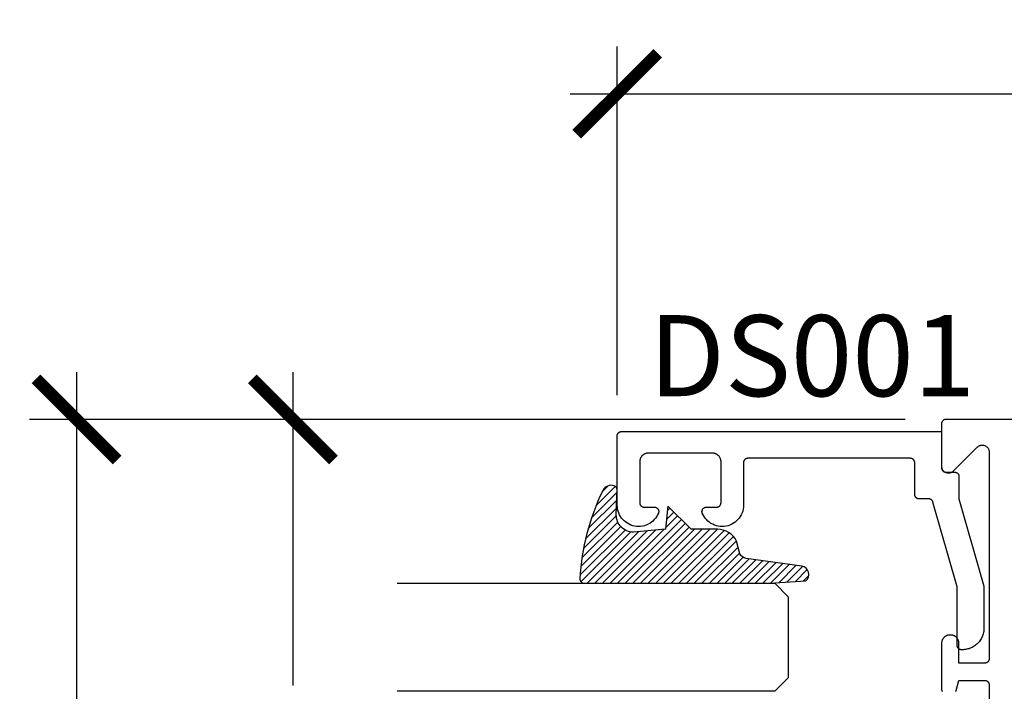
# Model space of a CAD drawing. Units: inches. Extents: x 0 to 70, y -0.1 to 43.6.
# Drawn here: x 46.9 to 49.1, y 17.2 to 18.8 of the extents above; entities that cross this region are included whole.
import ezdxf

# ---------------------------------------------------------------- set-up
doc = ezdxf.new("R2010")
doc.units = ezdxf.units.IN
doc.header["$LTSCALE"] = 0.5
doc.header["$MEASUREMENT"] = 0
for name, color, linetype in [('Arcadia-Dim', 4, 'Continuous'), ('Arcadia-Profile', 5, 'Continuous'), ('Arcadia-Shade', 8, 'Continuous'), ('Arcadia-Text', 3, 'Continuous')]:
    doc.layers.add(name, color=color, linetype=linetype)
doc.styles.get("Standard").update_dxf_attribs({"font": 'ARIALN.TTF'})
doc.dimstyles.new('Arcadia-2', dxfattribs={"dimscale": 2, "dimtxt": 0.0938, "dimasz": 0.0938, "dimexe": 0.0546, "dimexo": 0.0469, "dimgap": 0.0469, "dimtad": 0, "dimtih": 1, "dimdec": 4, "dimrnd": 0.0625, "dimzin": 3, "dimdsep": 46, "dimlunit": 4, "dimtxsty": 'Standard', "dimblk": 'ARCHTICK', "dimcen": 0.0469, "dimdle": 0.0546, "dimclrd": 256, "dimclre": 256, "dimclrt": 256, "dimadec": 0, "dimazin": 0, "dimtfac": 0.75, "dimtix": 1, "dimtmove": 2, "dimatfit": 3, "dimfxl": 1, "dimtolj": 1, "dimtzin": 3, "dimlwd": -3, "dimlwe": -3, "dimarcsym": 0})

# ---------------------------------------------------------------- blocks, each defined once
blk = doc.blocks.new('_ArchTick')
at = {"color": 0, "linetype": 'ByBlock', "lineweight": -3, "const_width": 0.15}
blk.add_lwpolyline([(-0.5, -0.5), (0.5, 0.5)], dxfattribs=at)
blk = doc.blocks.new('*D99')
at = {"layer": 'Arcadia-Dim', "lineweight": -3}
for p, q in [((46.9833757611478, 17.97948468708331), (46.9833757611478, 16.05757042094811)), ((48.89967441303554, 17.87028468708331), (46.8741757611478, 17.87028468708331)), ((46.9833757611478, 13.7604561548129), (46.9833757611478, 15.68237042094811)), ((48.59253677542352, 13.8696561548129), (46.87417576114779, 13.8696561548129))]:
    blk.add_line(p, q, dxfattribs=at)
at = {"layer": 'Defpoints', "color": 0, "lineweight": -3}
for p in [(48.99347441303554, 17.87028468708331), (46.9833757611478, 13.8696561548129), (48.68633677542352, 13.8696561548129)]:
    blk.add_point(p, dxfattribs=at)
at = {"layer": 'Arcadia-Dim', "lineweight": -3, "xscale": 0.1876, "yscale": 0.1876, "zscale": 0.1876}
for p, rotation in [((46.9833757611478, 17.87028468708331), 90), ((46.9833757611478, 13.8696561548129), 270)]:
    blk.add_blockref('_ArchTick', p, dxfattribs=dict(at, rotation=rotation))
at = {"layer": 'Arcadia-Dim', "insert": (46.9833757611478, 15.86997042094811), "char_height": 0.1876, "attachment_point": 5}
blk.add_mtext('\\A1;4"', dxfattribs=at)
blk = doc.blocks.new('*D100')
at = {"layer": 'Arcadia-Dim', "lineweight": -3}
for p, q in [((47.4833757611478, 17.97948468708331), (47.4833757611478, 17.25472230645574)), ((48.89967441303554, 17.87028468708331), (47.37417576114779, 17.87028468708331)), ((47.4833757611478, 16.01108468708331), (47.4833757611478, 16.73584706771086)), ((48.89967441303554, 16.12028468708331), (47.37417576114779, 16.12028468708331))]:
    blk.add_line(p, q, dxfattribs=at)
at = {"layer": 'Defpoints', "color": 0, "lineweight": -3}
for p in [(48.99347441303554, 17.87028468708331), (47.4833757611478, 16.12028468708331), (48.99347441303554, 16.12028468708331)]:
    blk.add_point(p, dxfattribs=at)
at = {"layer": 'Arcadia-Dim', "lineweight": -3, "xscale": 0.1876, "yscale": 0.1876, "zscale": 0.1876}
for p, rotation in [((47.4833757611478, 17.87028468708331), 90), ((47.4833757611478, 16.12028468708331), 270)]:
    blk.add_blockref('_ArchTick', p, dxfattribs=dict(at, rotation=rotation))
at = {"layer": 'Arcadia-Dim', "insert": (47.4833757611478, 16.99528468708331), "char_height": 0.1876, "attachment_point": 5}
blk.add_mtext('\\A1;1{\\H0.750000x;\\S3/4;}"', dxfattribs=at)
blk = doc.blocks.new('*D102')
at = {"layer": 'Arcadia-Dim', "lineweight": -3}
for p, q in [((48.23347438303553, 17.92606638234225), (48.23347438303553, 18.733271015239)), ((51.01446705824487, 16.22446814727654), (51.01446705824487, 18.733271015239)), ((48.12427438303553, 18.62407101523899), (49.39642894028549, 18.62407101523899)), ((51.12366705824488, 18.62407101523899), (49.85151250099491, 18.62407101523899))]:
    blk.add_line(p, q, dxfattribs=at)
at = {"layer": 'Defpoints', "color": 0, "lineweight": -3}
for p in [(51.01446705824487, 18.62407101523899), (48.23347438303553, 17.83226638234225), (51.01446705824487, 16.13066814727654)]:
    blk.add_point(p, dxfattribs=at)
at = {"layer": 'Arcadia-Dim', "lineweight": -3, "xscale": 0.1876, "yscale": 0.1876, "zscale": 0.1876, "rotation": 180}
blk.add_blockref('_ArchTick', (48.23347438303553, 18.62407101523899), dxfattribs=at)
at = {"layer": 'Arcadia-Dim', "lineweight": -3, "xscale": 0.1876, "yscale": 0.1876, "zscale": 0.1876}
blk.add_blockref('_ArchTick', (51.01446705824487, 18.62407101523899), dxfattribs=at)
at = {"layer": 'Arcadia-Dim', "insert": (49.6239707206402, 18.62407101523899), "char_height": 0.1876, "attachment_point": 5}
blk.add_mtext('\\A1;2{\\H0.750000x;\\S3/4;}"', dxfattribs=at)
blk = doc.blocks.new('E-260MOD')
at = {"layer": 'Arcadia-Shade', "lineweight": -3}
h = blk.add_hatch(dxfattribs=at)
h.set_pattern_fill('ANSI31', color=256, scale=0.1, style=0)
h.set_pattern_definition([(45, (0.111432735196054, 0.0210802744449259), (-0.0088388347648318, 0.0088388347648318), [])])
edge = h.paths.add_edge_path()
edge.add_line((-0.1786578097246902, 0.2350642497696223), (-0.125, 0.2404197422160825))
edge.add_line((-0.125, 0.2404197422160825), (-0.1181936880113304, 0.3139171335331267))
edge.add_arc((-0.1581936880113304, 0.3139171335331286), 0.04, 359.9999999999973, 449.9999999999999)
edge.add_line((-0.1581936880113304, 0.3539171335331286), (-0.2162454687676565, 0.3519725935885994))
edge.add_arc((-0.2162454687677204, 0.3619725935886442), 0.0100000000000448, 199.8505422421205, 270.0000000003661, ccw=False)
edge.add_arc((-0.2057289674488805, 0.3657692497091054), 0.0211808495959475, 113.38550761416829, 199.8505422417517, ccw=False)
edge.add_arc((0.0188137903408532, -0.0927442170155847), 0.5317010624323791, 93.16608336545528, 115.98409913818631, ccw=False)
edge.add_arc((-0.009999999999999, 0.4281605382221339), 0.009999999999999, -5.4001247917767614e-12, 93.166083365465, ccw=False)
edge.add_line((0, 0.428160538222133), (0, 0))
edge.add_line((0, 0), (-0.0053552835515234, -0.0845275820354292))
edge.add_arc((-0.0204262058438835, -0.0713796810144441), 0.0199999999999994, 191.4084515945802, 318.8984941272966, ccw=False)
edge.add_line((-0.0400310460016437, -0.0753357197388062), (-0.0574464047220715, 0.0534071486590815))
edge.add_arc((-0.0772453629954753, 0.0505785003444151), 0.0200000000000013, 8.130742450397316, 62.82068149597911)
edge.add_line((-0.0681098259279479, 0.0683701265345048), (-0.0978388426688213, 0.0757519387839843))
edge.add_arc((-0.0749999999999996, 0.1202310042592028), 0.0499999999999997, 180.0000000000006, 242.82068149597302, ccw=False)
edge.add_line((-0.1249999999999993, 0.1202310042592023), (-0.125, 0.180419742216082))
edge.add_line((-0.125, 0.180419742216082), (-0.1786578097246902, 0.2350642497696223))
at = {"layer": 'Arcadia-Profile'}
blk.add_lwpolyline([(-0.1786578097246902, 0.2350642497696223), (-0.125, 0.2404197422160825), (-0.1181936880113304, 0.3139171335331267, 0.4142135623731084), (-0.1581936880113304, 0.3539171335331286), (-0.2162454687676565, 0.3519725935885994, -0.3160158995843511), (-0.2256512846930993, 0.3585769159274423, -0.3962562958274539), (-0.2141359800658433, 0.3852101994920861, -0.0998926618858281), (-0.0105523046130392, 0.4381452745538752, -0.4304926132808653), (0, 0.428160538222133), (0, 0), (-0.0053552835515234, -0.0845275820354292, -0.6217797134979012), (-0.0400310460016437, -0.0753357197388062), (-0.0574464047220715, 0.0534071486590815, 0.2432650129539878), (-0.0681098259279479, 0.0683701265345048), (-0.0978388426688213, 0.0757519387839843, -0.2811846954961982), (-0.1249999999999993, 0.1202310042592023), (-0.125, 0.180419742216082)], format="xyb", close=True, dxfattribs=at)
blk.add_lwpolyline([(-0.1786578097246902, 0.2350642497696223), (-0.125, 0.2404197422160825), (-0.1181936880113304, 0.3139171335331267, 0.4142135623731084), (-0.1581936880113304, 0.3539171335331286), (-0.2162454687676565, 0.3519725935885994, -0.3160158995843511), (-0.2256512846930993, 0.3585769159274423, -0.3962562958274539), (-0.2141359800658433, 0.3852101994920861, -0.0998926618858281), (-0.0105523046130392, 0.4381452745538752, -0.4304926132808653), (0, 0.428160538222133), (0, 0), (-0.0053552835515234, -0.0845275820354292, -0.6217797134979012), (-0.0400310460016437, -0.0753357197388062), (-0.0574464047220715, 0.0534071486590815, 0.2432650129539878), (-0.0681098259279479, 0.0683701265345048), (-0.0978388426688213, 0.0757519387839843, -0.2811846954961982), (-0.1249999999999993, 0.1202310042592023), (-0.125, 0.180419742216082)], format="xyb", close=True, dxfattribs=at)

msp = doc.modelspace()

# ---------------------------------------------------------------- linework, layer by layer
at = {"layer": 'Arcadia-Profile', "lineweight": -3, "elevation": -19.12611812129098}
for points in [[(50.85147441303554, 17.87028468708331), (48.99347441303554, 17.87028468708331), (48.99295105347313, 17.87027098243084), (48.99242912840283, 17.87022990603691), (48.99191006838511, 17.87016157048924), (48.99139529612735, 17.87006616309054), (48.9908862225845, 17.86994394534622), (48.99038424309181, 17.86979525224615), (48.98989073354006, 17.86962049134831), (48.98940704660477, 17.8694201416597), (48.98893450803815, 17.86919475232503), (48.98847441303555, 17.86894494112107), (48.98802802268541, 17.86867139276273), (48.98759656051261, 17.86837485702699), (48.98718120912504, 17.86805614669788), (48.98678310697194, 17.86771613533801), (48.98640334522368, 17.86735575489501), (48.98604296478073, 17.86697599314675), (48.98570295342098, 17.86657789099377), (48.98538424309181, 17.86616253960619), (48.98508770735607, 17.86573107743334), (48.98481415899768, 17.8652846870832), (48.98456434779366, 17.86482459208059), (48.98433895845911, 17.86435205351404), (48.98413860877055, 17.8638683665788), (48.9839638478726, 17.86337485702711), (48.98381515477264, 17.8628728775343), (48.9836929370282, 17.86236380399145), (48.98359752962957, 17.86184903173375), (48.98352919408184, 17.86132997171603), (48.98348811768797, 17.86080804664561), (48.98347441303555, 17.86028468708332), (48.98347441303555, 17.76228468708336), (48.98352373569578, 17.76102934155165), (48.98367139958601, 17.75978173564272), (48.98391649430916, 17.75854956126159), (48.98425750877483, 17.7573404151733), (48.98469234051534, 17.75616175216532), (48.9852183086485, 17.75502083908736), (48.98583217040585, 17.75392471004784), (48.98653014112553, 17.75288012304668), (48.98730791758596, 17.75189351831), (48.98816070453655, 17.75097097858429), (48.98908324426226, 17.75011819163364), (48.99006984899888, 17.74934041517326), (48.9911144360001, 17.74864244445348), (48.99221056503968, 17.74802858269618), (48.9933514781177, 17.74750261456302), (48.99453014112556, 17.74706778282257), (48.99573928721385, 17.74672676835689), (48.99697146159486, 17.74648167363375), (48.99821906750391, 17.74633400974358), (48.99947441303551, 17.74628468708329), (49.00072975856717, 17.74633400974358), (49.00197736447616, 17.74648167363375), (49.00320953885723, 17.74672676835689), (49.00441868494552, 17.74706778282257), (49.00559734795338, 17.74750261456302), (49.00673826103134, 17.74802858269618), (49.00783439007098, 17.74864244445348), (49.0088789770722, 17.74934041517326), (49.00986558180882, 17.75011819163364), (49.01078812153453, 17.75097097858429), (49.06616070453653, 17.80634356158634), (49.06708324426223, 17.80719634853699), (49.06806984899886, 17.80797412499737), (49.06911443600008, 17.80867209571693), (49.07021056503971, 17.80928595747423), (49.07135147811768, 17.80981192560739), (49.07253014112554, 17.81024675734807), (49.07373928721383, 17.81058777181374), (49.0749714615949, 17.81083286653688), (49.07621906750389, 17.81098053042706), (49.07747441303555, 17.81102985308734), (49.0787297585672, 17.81098053042706), (49.07997736447619, 17.81083286653688), (49.0812095388572, 17.81058777181374), (49.08241868494555, 17.81024675734807), (49.08359734795336, 17.80981192560739), (49.08473826103137, 17.80928595747423), (49.08583439007101, 17.80867209571693), (49.08687897707223, 17.80797412499737), (49.0878655818088, 17.80719634853699), (49.0887881215345, 17.80634356158634), (49.08964090848515, 17.80542102186064), (49.09041868494553, 17.80443441712395), (49.0911166556652, 17.80338983012279), (49.09173051742256, 17.80229370108304), (49.09225648555572, 17.80115278800508), (49.09269131729629, 17.79997412499733), (49.0930323317619, 17.79876497890905), (49.09327742648504, 17.79753280452792), (49.09342509037528, 17.79628519861899), (49.09347441303556, 17.79502985308727), (49.09347441303556, 17.31628468708322), (49.09346070838309, 17.31576132752093), (49.09341963198922, 17.31523940245051), (49.0933512964415, 17.31472034243279), (49.09325588904285, 17.31420557017509), (49.09313367129842, 17.31369649663224), (49.09298497819851, 17.31319451713943), (49.09281021730051, 17.31270100758775), (49.09260986761196, 17.3122173206525), (49.09238447827739, 17.31174478208595), (49.09213466707338, 17.31128468708334), (49.09186111871498, 17.31083829673321), (49.0915645829793, 17.31040683456035), (49.09124587265013, 17.30999148317278), (49.09090586129032, 17.30959338101957), (49.09054548084738, 17.3092136192713), (49.09016571909912, 17.30885323882853), (49.08976761694602, 17.30851322746866), (49.08935226555844, 17.30819451713955), (49.08892080338571, 17.30789798140381), (49.08847441303551, 17.30762443304547), (49.08801431803296, 17.30737462184129), (49.08754177946629, 17.30714923250684), (49.08705809253099, 17.30694888281823), (49.0865645829793, 17.3067741219204), (49.08606260348655, 17.30662542882032), (49.08555352994371, 17.306503211076), (49.08503875768595, 17.3064078036773), (49.08451969766822, 17.30633946812963), (49.08399777259798, 17.30629839173571), (49.08347441303551, 17.30628468708323), (49.02347441303551, 17.30628468708323), (49.02347441303551, 17.35228468708328), (49.02344837419589, 17.3532790702518), (49.02337032904752, 17.35427072788525), (49.02324049150685, 17.35525694191892), (49.0230592174495, 17.35623500920883), (49.02282700373503, 17.35720224894021), (49.02254448684512, 17.35815600997648), (49.02221244113896, 17.35909367812451), (49.02183177673073, 17.36001268330165), (49.02140353699509, 17.36091050657842), (49.02092889570742, 17.36178468708317), (49.02040915382652, 17.36263282874847), (49.01984573592866, 17.36345260687676), (49.01924018630321, 17.36424177451317), (49.01859416471963, 17.36499816860396), (49.0179094418781, 17.3657197159257), (49.01718789455635, 17.3664044387674), (49.01643150046545, 17.36705046035104), (49.0156423328291, 17.36765600997637), (49.01482255470082, 17.36821942787424), (49.01397441303551, 17.36873916975514), (49.01310023253059, 17.36921381104275), (49.01220240925399, 17.36964205077856), (49.01128340407691, 17.37002271518668), (49.01034573592865, 17.37035476089295), (49.00939197489249, 17.37063727778286), (49.00842473516106, 17.37086949149716), (49.00744666787132, 17.37105076555463), (49.00646045383765, 17.37118060309535), (49.00546879620414, 17.37125864824361), (49.00447441303551, 17.37128468708329), (49.00247441303555, 17.37128468708329), (49.00148002986693, 17.37125864824361), (49.00048837223348, 17.37118060309535), (48.99950215819974, 17.37105076555463), (48.99852409091001, 17.37086949149716), (48.99755685117857, 17.37063727778286), (48.99660309014241, 17.37035476089295), (48.99566542199416, 17.37002271518668), (48.99474641681708, 17.36964205077856), (48.99384859354047, 17.36921381104275), (48.99297441303556, 17.36873916975514), (48.99212627137025, 17.36821942787424), (48.99130649324196, 17.36765600997637), (48.99051732560561, 17.36705046035104), (48.98976093151471, 17.3664044387674), (48.98903938419302, 17.3657197159257), (48.9883546613515, 17.36499816860396), (48.98770863976785, 17.36424177451317), (48.98710309014241, 17.36345260687676), (48.98653967224454, 17.36263282874847), (48.98601993036364, 17.36178468708317), (48.98554528907597, 17.36091050657842), (48.98511704934033, 17.36001268330165), (48.98473638493211, 17.35909367812451), (48.98440433922594, 17.35815600997648), (48.98412182233603, 17.35720224894021), (48.98388960862156, 17.35623500920883), (48.98370833456421, 17.35525694191892), (48.98357849702354, 17.35427072788525), (48.98350045187517, 17.3532790702518), (48.98347441303555, 17.35228468708328), (48.98347441303555, 17.24728468708326), (48.98349634047947, 17.24644731178341), (48.98356206270962, 17.24561223167097), (48.98367139958601, 17.24478173564262), (48.98382405142378, 17.24395810003011), (48.98401959981488, 17.24314358236165), (48.98425750877483, 17.2423404151732), (48.98453712621161, 17.24155079989055), (48.98485768571323, 17.24077690079411)], [(49.01631988408538, 17.24052279489547), (49.01660103201296, 17.24116175216545), (49.01685404142536, 17.24181236479012), (49.01707843070479, 17.24247339429121), (49.01727377271341, 17.24314358236165), (49.02347441303551, 17.26628468708327), (49.08347441303551, 17.26628468708327), (49.08399777259798, 17.2662709824308), (49.08451969766822, 17.26622990603687), (49.08503875768595, 17.2661615704892), (49.08555352994371, 17.2660661630905), (49.08606260348655, 17.26594394534618), (49.0865645829793, 17.26579525224611), (49.08705809253099, 17.26562049134827), (49.08754177946629, 17.26542014165966), (49.08801431803296, 17.26519475232521), (49.08847441303551, 17.26494494112103), (49.08892080338571, 17.26467139276269), (49.08935226555844, 17.26437485702695), (49.08976761694602, 17.26405614669784), (49.09016571909912, 17.26371613533797), (49.09054548084738, 17.2633557548952), (49.09090586129032, 17.26297599314694), (49.09124587265013, 17.26257789099372), (49.0915645829793, 17.26216253960615), (49.09186111871498, 17.26173107743329), (49.09213466707338, 17.26128468708316), (49.09238447827739, 17.26082459208055), (49.09260986761196, 17.260352053514), (49.09281021730051, 17.25986836657876), (49.09298497819851, 17.25937485702707), (49.09313367129842, 17.25887287753426), (49.09325588904285, 17.25836380399141), (49.0933512964415, 17.25784903173371), (49.09341963198922, 17.25732997171599), (49.09346070838309, 17.25680804664557), (49.09347441303556, 17.25628468708328), (49.09347441303556, 17.01028468708318)]]:
    msp.add_lwpolyline(points, dxfattribs=at)
at = {"layer": 'Arcadia-Profile', "elevation": -19.12611812129098}
msp.add_lwpolyline([(49.03156978303555, 17.33726638234236), (49.02956978303554, 17.33726638234236), (49.02904642303555, 17.33728008699233), (49.02852450303551, 17.3373211633924), (49.02800544303552, 17.33738949894234), (49.02749066303552, 17.33748490634241), (49.02698159303556, 17.33760712404239), (49.02647961303554, 17.33775581714224), (49.02598610303552, 17.33793057804234), (49.02550241303551, 17.33813092774233), (49.02502988303554, 17.33835631734234), (49.02456978303554, 17.33860612834235), (49.02412339303551, 17.33887967634234), (49.02369193303555, 17.33917621234229), (49.02327658303552, 17.33949492234239), (49.02287847303553, 17.33983493434232), (49.02249871303554, 17.34019531434239), (49.02213833303552, 17.34057507634236), (49.02179832303552, 17.34097317834232), (49.02147961303554, 17.34138852934245), (49.02118307303552, 17.34181999234226), (49.02090953303555, 17.34226638234224), (49.02065971303553, 17.34272647734235), (49.02043433303551, 17.34319901634228), (49.02023398303551, 17.34368270334232), (49.02005921303551, 17.3441762123424), (49.0199105230355, 17.34467819234225), (49.01978830303552, 17.34518726534236), (49.01969290303551, 17.34570203734245), (49.01962456303552, 17.34622109734243), (49.01958348303556, 17.34674302234236), (49.01956978303555, 17.34726638234235), (49.01956978303555, 17.48266008234225), (48.96354478303551, 17.67901018234226), (48.96341768303553, 17.67942188234235), (48.96327298303551, 17.67982778234238), (48.96311078303553, 17.68022708234241), (48.9629316830355, 17.68061898234225), (48.96273578303551, 17.68100278234226), (48.96252358303555, 17.68137778234233), (48.96229538303551, 17.68174338234246), (48.96205168303551, 17.68209878234245), (48.96179288303553, 17.68244328234243), (48.96151938303553, 17.68277638234224), (48.96123188303552, 17.68309728234237), (48.96093088303555, 17.68340558234229), (48.96061678303552, 17.68370068234242), (48.96029028303555, 17.68398188234243), (48.95995198303554, 17.68424878234225), (48.95960248303551, 17.68450088234238), (48.9592424830355, 17.68473768234241), (48.95887258303556, 17.68495878234228), (48.95849348303553, 17.68516368234225), (48.95810598303554, 17.68535208234232), (48.95771068303556, 17.6855235823424), (48.95730828303552, 17.68567798234232), (48.95689968303556, 17.68581478234239), (48.95648558303555, 17.68593398234236), (48.95606678303552, 17.6860350823423), (48.95564388303554, 17.68611818234228), (48.95521788303553, 17.68618288234245), (48.95478948303555, 17.68622928234242), (48.95435948303556, 17.68625708234242), (48.95392858303553, 17.68626638234229), (48.9314743830355, 17.68626638234229), (48.93095108303551, 17.68628008234225), (48.93042908303552, 17.68632118234234), (48.92991008303552, 17.6863894823424), (48.92939528303556, 17.68648488234237), (48.92888618303551, 17.68660708234245), (48.92838428303555, 17.6867557823424), (48.92789068303553, 17.68693058234237), (48.92740708303553, 17.68713088234233), (48.92693448303551, 17.68735628234242), (48.92647438303551, 17.68760608234231), (48.92602798303553, 17.68787968234244), (48.92559658303555, 17.68817618234232), (48.92518118303555, 17.6884948823423), (48.92478308303551, 17.68883498234243), (48.92440338303551, 17.68919528234244), (48.92404298303553, 17.68957508234246), (48.92370298303553, 17.68997318234244), (48.92338428303556, 17.69038848234243), (48.92308768303554, 17.6908199823423), (48.92281418303555, 17.6912663823424), (48.92256438303554, 17.69172648234246), (48.92233898303551, 17.69219898234235), (48.92213858303553, 17.69268268234225), (48.92196388303553, 17.69317618234242), (48.92181518303551, 17.69367818234229), (48.92169298303556, 17.69418728234234), (48.92159748303551, 17.69470208234236), (48.92152918303556, 17.6952210823423), (48.92148808303552, 17.69574298234227), (48.92147438303552, 17.69626638234228), (48.92147438303552, 17.77026638234235), (48.9214606830355, 17.77078978234237), (48.92141958303553, 17.77131168234234), (48.92135128303552, 17.77183068234228), (48.92125588303556, 17.7723454823423), (48.92113368303554, 17.77285458234235), (48.92098498303552, 17.77335658234244), (48.92081018303556, 17.77385008234239), (48.92060988303554, 17.77433378234229), (48.92038448303551, 17.77480628234241), (48.92013468303556, 17.77526638234224), (48.91986108303554, 17.77571278234234), (48.91956458303555, 17.77614428234244), (48.91924588303552, 17.77655958234243), (48.91890588303552, 17.77695768234241), (48.91854548303554, 17.77733748234243), (48.91816568303553, 17.77769778234244), (48.91776758303554, 17.77803788234234), (48.91735228303556, 17.77835658234232), (48.91692078303551, 17.77865308234243), (48.91647438303552, 17.77892668234233), (48.91601428303552, 17.77917648234245), (48.91554178303552, 17.77940188234231), (48.91505808303556, 17.77960218234227), (48.91456458303555, 17.77977698234224), (48.91406258303551, 17.77992568234242), (48.91355348303553, 17.78004788234227), (48.91303878303553, 17.78014328234224), (48.91251968303551, 17.7802115823423), (48.91199778303555, 17.78025268234239), (48.91147438303552, 17.78026638234235), (48.53547438303555, 17.78026638234235), (48.53495108303555, 17.78025268234239), (48.5344290830355, 17.7802115823423), (48.5339100830355, 17.78014328234224), (48.53339528303554, 17.78004788234227), (48.53288618303555, 17.77992568234242), (48.53238428303554, 17.77977698234224), (48.53189068303551, 17.77960218234227), (48.53140708303552, 17.77940188234231), (48.53093448303555, 17.77917648234245), (48.53047438303555, 17.77892668234233), (48.53002798303551, 17.77865308234243), (48.52959658303554, 17.77835658234232), (48.52918118303553, 17.77803788234234), (48.52878308303555, 17.77769778234244), (48.52840338303555, 17.77733748234243), (48.52804298303552, 17.77695768234241), (48.52770298303552, 17.77655958234243), (48.52738428303554, 17.77614428234244), (48.52708768303553, 17.77571278234234), (48.52681418303554, 17.77526638234224), (48.52656438303553, 17.77480628234241), (48.52633898303555, 17.77433378234229), (48.52613858303552, 17.77385008234239), (48.52596388303552, 17.77335658234244), (48.52581518303551, 17.77285458234235), (48.52569298303554, 17.7723454823423), (48.52559748303555, 17.77183068234228), (48.52552918303555, 17.77131168234234), (48.52548808303551, 17.77078978234237), (48.52547438303556, 17.77026638234235), (48.52547438303556, 17.67162228234235), (48.52524448303554, 17.66708678234238), (48.52459898303552, 17.66259148234223), (48.52354348303551, 17.65817458234244), (48.52208678303551, 17.65387318234241), (48.52024118303553, 17.64972378234245), (48.51802238303555, 17.64576148234243), (48.51544908303551, 17.64201958234241), (48.51254298303555, 17.63852978234229), (48.50932878303554, 17.63532168234235), (48.50583348303555, 17.63242218234234), (48.50208668303555, 17.62985608234237), (48.49812008303555, 17.62764478234237), (48.49396718303554, 17.62580708234225), (48.48966308303552, 17.62435858234232), (48.48524408303553, 17.62331148234227), (48.48074768303554, 17.62267458234225), (48.47621178303554, 17.62245328234223), (48.47167468303554, 17.62264948234235), (48.46717478303556, 17.6232614823424), (48.46275008303554, 17.62428408234234), (48.45843798303555, 17.62570878234226), (48.45427498303554, 17.62752338234224), (48.45029618303552, 17.6297126823423), (48.44653528303554, 17.63225798234237), (48.44302398303553, 17.63513808234245), (48.4397919830355, 17.63832828234228), (48.43686668303554, 17.64180198234237), (48.43427268303556, 17.64552948234234), (48.43203198303554, 17.64947958234245), (48.43016348303554, 17.65361868234242), (48.42994678303553, 17.65422928234227), (48.42977008303553, 17.65485268234226), (48.42963408303553, 17.65548628234239), (48.42953948303552, 17.65612728234225), (48.42948658303551, 17.65677308234228), (48.42947558303554, 17.65742088234231), (48.42950658303552, 17.65806808234231), (48.42957948303554, 17.65871198234242), (48.42969378303554, 17.65934968234239), (48.42984928303555, 17.65997878234236), (48.43004518303555, 17.6605963823423), (48.43028058303556, 17.66120008234236), (48.43055468303551, 17.66178718234243), (48.43086608303555, 17.6623553823423), (48.43121378303552, 17.66290218234223), (48.43159608303553, 17.66342528234224), (48.43201148303553, 17.66392258234225), (48.43245818303554, 17.66439188234233), (48.43293438303551, 17.66483128234233), (48.43343798303552, 17.66523898234243), (48.43396698303554, 17.66561318234233), (48.43451908303554, 17.66595228234234), (48.43509198303554, 17.66625498234236), (48.43568338303551, 17.66651988234241), (48.43629058303555, 17.66674598234238), (48.43691118303555, 17.66693228234237), (48.43754248303556, 17.66707798234245), (48.43818198303553, 17.66718248234235), (48.43882688303553, 17.66724538234246), (48.43947448303551, 17.66726638234229), (48.46347438303554, 17.66726638234229), (48.46399778303551, 17.66728008234224), (48.46451968303553, 17.66732118234233), (48.46503878303555, 17.6673894823424), (48.46555348303555, 17.66748488234236), (48.46606258303554, 17.66760708234244), (48.46656458303552, 17.6677557823424), (48.46705808303553, 17.66793058234236), (48.46754178303554, 17.66813088234232), (48.46801428303554, 17.66835628234241), (48.46847438303554, 17.66860608234231), (48.46892078303553, 17.66887968234243), (48.46935228303552, 17.66917618234231), (48.46976758303551, 17.66949488234229), (48.47016568303555, 17.66983498234242), (48.4705454830355, 17.67019528234243), (48.47090588303554, 17.67057508234245), (48.47124588303554, 17.67097318234243), (48.47156458303551, 17.67138848234242), (48.4718610830355, 17.6718199823423), (48.47213468303552, 17.6722663823424), (48.47238448303553, 17.67272648234245), (48.47260988303556, 17.67319898234234), (48.47281018303552, 17.67368268234224), (48.47298498303555, 17.67417618234242), (48.47313368303556, 17.67467818234229), (48.47325588303552, 17.67518728234233), (48.47335128303554, 17.67570208234235), (48.47341958303555, 17.67622108234229), (48.47346068303552, 17.67674298234226), (48.47347438303554, 17.67726638234228), (48.47347438303554, 17.77226638234231), (48.47344698303551, 17.77331308234227), (48.47336488303553, 17.77435698234228), (48.47322818303554, 17.77539508234224), (48.47303738303556, 17.77642458234243), (48.47279288303555, 17.77744278234229), (48.47249558303555, 17.7784466823424), (48.47214598303556, 17.77943378234238), (48.47174528303556, 17.78040108234234), (48.47129458303552, 17.78134618234242), (48.47079488303553, 17.7822663823423), (48.47024778303553, 17.78315918234227), (48.46965478303555, 17.7840220823424), (48.46901728303551, 17.78485278234245), (48.46833728303552, 17.78564898234242), (48.46761658303553, 17.78640848234238), (48.46685698303556, 17.78712928234233), (48.46606078303553, 17.78780928234243), (48.46523008303553, 17.78844668234239), (48.46436718303552, 17.78903978234245), (48.46347438303554, 17.7895868823424), (48.46255418303555, 17.79008648234241), (48.46160918303555, 17.79053728234237), (48.46064178303551, 17.79093798234237), (48.45965478303556, 17.79128748234245), (48.45865078303553, 17.79158488234236), (48.45763268303553, 17.79182938234237), (48.45660308303554, 17.7920201823423), (48.45556498303553, 17.79215678234243), (48.45452108303551, 17.79223898234238), (48.45347438303555, 17.79226638234229), (48.37947438303555, 17.79226638234229), (48.30547438303553, 17.79226638234229), (48.30442768303552, 17.79223898234238), (48.30338388303552, 17.79215678234243), (48.30234568303554, 17.7920201823423), (48.30131618303552, 17.79182938234237), (48.30029798303555, 17.79158488234236), (48.29929408303555, 17.79128748234245), (48.29830708303553, 17.79093798234237), (48.29733968303556, 17.79053728234237), (48.29639458303553, 17.79008648234241), (48.29547438303554, 17.7895868823424), (48.29458158303551, 17.78903978234245), (48.29371868303555, 17.78844668234239), (48.29288798303555, 17.78780928234243), (48.29209178303553, 17.78712928234233), (48.29133228303551, 17.78640848234238), (48.29061148303551, 17.78564898234242), (48.28993148303552, 17.78485278234245), (48.28929408303555, 17.7840220823424), (48.28870098303555, 17.78315918234227), (48.28815388303555, 17.7822663823423), (48.28765428303554, 17.78134618234242), (48.28720348303552, 17.78040108234234), (48.28680278303552, 17.77943378234238), (48.28645328303555, 17.7784466823424), (48.28615588303553, 17.77744278234229), (48.28591148303555, 17.77642458234243), (48.2857206830355, 17.77539508234224), (48.28558398303552, 17.77435698234228), (48.28550178303551, 17.77331308234227), (48.28547438303555, 17.77226638234231), (48.28547438303555, 17.67726638234228), (48.28548808303556, 17.67674298234226), (48.28552918303554, 17.67622108234229), (48.28559748303554, 17.67570208234235), (48.28569298303553, 17.67518728234233), (48.28581518303555, 17.67467818234229), (48.28596388303551, 17.67417618234242), (48.28613858303551, 17.67368268234224), (48.28633898303555, 17.67319898234234), (48.28656438303553, 17.67272648234245), (48.28681418303553, 17.6722663823424), (48.28708768303553, 17.6718199823423), (48.28738428303553, 17.67138848234242), (48.28770298303552, 17.67097318234243), (48.28804298303551, 17.67057508234245), (48.28840338303554, 17.67019528234243), (48.28878308303554, 17.66983498234242), (48.28918118303552, 17.66949488234229), (48.28959658303553, 17.66917618234231), (48.29002798303555, 17.66887968234243), (48.29047438303554, 17.66860608234231), (48.29093448303554, 17.66835628234241), (48.29140708303551, 17.66813088234232), (48.2918906830355, 17.66793058234236), (48.29238428303553, 17.6677557823424), (48.29288618303555, 17.66760708234244), (48.29339528303553, 17.66748488234236), (48.29391008303556, 17.6673894823424), (48.29442908303555, 17.66732118234233), (48.29495108303554, 17.66728008234224), (48.29547438303554, 17.66726638234229), (48.31947438303554, 17.66726638234229), (48.32012198303551, 17.66724538234246), (48.32076688303551, 17.66718248234235), (48.32140628303553, 17.66707798234245), (48.32203768303556, 17.66693228234237), (48.32265828303555, 17.66674598234238), (48.32326548303554, 17.66651988234241), (48.32385678303554, 17.66625498234236), (48.32442968303555, 17.66595228234234), (48.32498178303554, 17.66561318234233), (48.32551078303551, 17.66523898234243), (48.32601448303553, 17.66483128234233), (48.32649058303555, 17.66439188234233), (48.32693738303551, 17.66392258234225), (48.32735278303552, 17.66342528234224), (48.32773508303553, 17.66290218234223), (48.32808268303553, 17.6623553823423), (48.32839418303554, 17.66178718234243), (48.32866818303553, 17.66120008234236), (48.32890368303551, 17.6605963823423), (48.32909958303556, 17.65997878234236), (48.32925498303554, 17.65934968234239), (48.32936938303551, 17.65871198234242), (48.32944218303551, 17.65806808234231), (48.32947318303554, 17.65742088234231), (48.32946218303551, 17.65677308234228), (48.32940928303556, 17.65612728234225), (48.32931468303555, 17.65548628234239), (48.32917878303551, 17.65485268234226), (48.32900208303552, 17.65422928234227), (48.32878538303551, 17.65361868234242), (48.32691688303551, 17.64947958234245), (48.32467618303555, 17.64552948234234), (48.3220821830355, 17.64180198234237), (48.31915678303552, 17.63832828234228), (48.31592488303552, 17.63513808234245), (48.3124135830355, 17.63225798234237), (48.30865258303551, 17.6297126823423), (48.3046738830355, 17.62752338234224), (48.30051078303553, 17.62570878234226), (48.2961987830355, 17.62428408234234), (48.29177408303555, 17.6232614823424), (48.2872741830355, 17.62264948234235), (48.28273708303552, 17.62245328234223), (48.2782011830355, 17.62267458234225), (48.27370468303555, 17.62331148234227), (48.26928578303553, 17.62435858234232), (48.26498168303551, 17.62580708234225), (48.26082878303551, 17.62764478234237), (48.25686208303553, 17.62985608234237), (48.25311538303551, 17.63242218234234), (48.2496200830355, 17.63532168234235), (48.24640578303554, 17.63852978234229), (48.24349978303555, 17.64201958234241), (48.24092648303555, 17.64576148234243), (48.23870758303555, 17.64972378234245), (48.23686208303555, 17.65387318234241), (48.23540538303554, 17.65817458234244), (48.23434978303551, 17.66259148234223), (48.23370438303552, 17.66708678234238), (48.23347438303553, 17.67162228234235), (48.23347438303553, 17.83226638234225), (48.23348808303554, 17.83278978234227), (48.23352918303552, 17.83331168234224), (48.23359748303552, 17.83383068234241), (48.23369298303551, 17.83434548234243), (48.23381518303553, 17.83485458234224), (48.23396388303554, 17.83535658234234), (48.23413858303554, 17.83585008234229), (48.23433898303552, 17.83633378234242), (48.2345643830355, 17.83680628234231), (48.23481418303551, 17.83726638234236), (48.23508768303556, 17.83771278234224), (48.23538428303551, 17.83814428234234), (48.23570298303555, 17.83855958234233), (48.23604298303554, 17.83895768234231), (48.23640338303552, 17.83933748234233), (48.23678308303552, 17.83969778234234), (48.23718118303556, 17.84003788234224), (48.23759658303551, 17.84035658234245), (48.23802798303553, 17.84065308234232), (48.23847438303552, 17.84092668234245), (48.23893448303552, 17.84117648234235), (48.23940708303554, 17.84140188234244), (48.23989068303554, 17.8416021823424), (48.24038428303551, 17.84177698234237), (48.24088618303552, 17.84192568234232), (48.24139528303551, 17.8420478823424), (48.24191008303554, 17.84214328234236), (48.24242908303553, 17.84221158234243), (48.24295108303552, 17.84225268234229), (48.24347438303552, 17.84226638234224), (48.98347441303555, 17.84226638234224), (48.98347441303555, 17.75826638234241), (48.9834881130355, 17.75774298234239), (48.98352919303552, 17.75722108234242), (48.98359752303555, 17.75670208234226), (48.98369293303552, 17.75618728234224), (48.98381515303551, 17.75567818234242), (48.98396384303551, 17.75517618234232), (48.98413860303556, 17.75468268234237), (48.98433895303556, 17.75419898234224), (48.98456434303553, 17.75372648234236), (48.98481415303554, 17.7532663823423), (48.98508770303552, 17.75281998234243), (48.98538424303554, 17.75238848234232), (48.98570295303553, 17.75197318234234), (48.98604296303552, 17.75157508234235), (48.98640334303554, 17.75119528234234), (48.98678310303553, 17.75083498234232), (48.98718120303552, 17.75049488234242), (48.98759655303554, 17.75017618234244), (48.98802802303551, 17.74987968234234), (48.98847441303555, 17.74960608234244), (48.98893450303553, 17.74935628234232), (48.98940704303551, 17.74913088234245), (48.98989073303552, 17.74893058234227), (48.99038424303554, 17.7487557823423), (48.99088622303556, 17.74860708234234), (48.99139529303552, 17.74848488234226), (48.99191006303552, 17.7483894823423), (48.99242912303551, 17.74832118234224), (48.99295105303555, 17.74828008234237), (48.99347441303554, 17.74826638234242), (49.01368687303552, 17.74826638234242), (49.01421239303552, 17.74825258234239), (49.01473647303551, 17.74821118234229), (49.01525764303553, 17.74814228234243), (49.01577447303551, 17.74804608234228), (49.01628553303551, 17.74792278234224), (49.01678941303551, 17.74777288234225), (49.01728471303552, 17.74759678234238), (49.01777007303555, 17.74739478234244), (49.01824415303555, 17.74716758234228), (49.01870563303551, 17.7469157823424), (49.01915324303555, 17.74664008234242), (49.01958575303554, 17.74634128234231), (49.02000195303556, 17.74602008234239), (49.02040070303555, 17.74567748234233), (49.02078089303554, 17.74531438234237), (49.02114148303555, 17.74493188234226), (49.02148147303553, 17.74453088234224), (49.02179991303554, 17.74411258234238), (49.02209594303555, 17.74367818234225), (49.02236872303554, 17.74322878234227), (49.02261751303554, 17.74276568234234), (49.02284162303551, 17.74229008234226), (49.02304043303555, 17.74180348234233), (49.02321338303552, 17.74130698234228), (49.02336001303554, 17.74080218234223), (49.02347991303556, 17.74029028234224), (49.02357274303553, 17.73977288234243), (49.02363825303554, 17.73925128234225), (49.02367626303551, 17.73872698234242), (49.02368666303551, 17.73820138234225), (49.02334887303552, 17.68626638234229), (49.08156978303551, 17.4844701823423), (49.08156978303551, 17.38726638234232), (49.08150125977552, 17.38464958234238), (49.08129587783555, 17.38203996234244), (49.08095420003554, 17.37944466234228), (49.08047716303555, 17.37687080234229), (49.07986607403554, 17.37432543234229), (49.0791226090355, 17.37181553234234), (49.07824880403554, 17.36934798234244), (49.07724705603552, 17.36692955234241), (49.07612010903553, 17.36456686234226), (49.07487105303552, 17.36226638234245), (49.0735033110355, 17.36003443234233), (49.0720206330355, 17.3578771223423), (49.07042708303551, 17.35580036234239), (49.06872702303555, 17.35380985234235), (49.06692512303552, 17.35191104234229), (49.06502631303552, 17.35010914234237), (49.06303580303553, 17.3484090823423), (49.06095904303551, 17.34681553234224), (49.05880173303554, 17.34533285434224), (49.05656978303553, 17.34396511234229), (49.05426930303555, 17.34271605634228), (49.05190661303551, 17.3415891093424), (49.04948818303553, 17.34058736134227), (49.04702063303552, 17.33971355634241), (49.04451073303552, 17.33897009134227), (49.04196536303551, 17.33835900234237), (49.03939150303553, 17.33788196534226), (49.03679620303553, 17.33754028754231), (49.03418658303555, 17.33733490560246)], close=True, dxfattribs=at)
msp.add_lwpolyline([(47.72480671003576, 17.49100968725713), (48.59787381210465, 17.49100968725713), (48.62912381210465, 17.45975968725713), (48.62912381210465, 17.27225968725713), (48.59787381210465, 17.24100968725713), (47.72480671003576, 17.24100968725713)], dxfattribs=at)

# ---------------------------------------------------------------- block references
at = {"layer": 'Arcadia-Profile', "lineweight": -3, "xscale": -1, "rotation": 90}
msp.add_blockref('E-260MOD', (48.58520236989228, 17.49100818725708, -19.12611812129098), dxfattribs=at)

# ---------------------------------------------------------------- texts
at = {"layer": 'Arcadia-Text', "lineweight": -3}
msp.add_text('DS001', height=0.1875, dxfattribs=at).set_placement((48.30660149627518, 17.92405225844857, -19.12611812129098))

# ---------------------------------------------------------------- dimensions: what is measured, and where the dimension line sits
at = {"layer": 'Arcadia-Dim'}
dim = msp.add_linear_dim(base=(51.01446705824487, 18.62407101523899, -19.12611812129098), p1=(48.23347438303553, 17.83226638234225, -19.12611812129098), p2=(51.01446705824487, 16.13066814727654, -19.12611812129098), dimstyle='Arcadia-2', dxfattribs=at)
dim.commit()
dim.dimension.update_dxf_attribs({"geometry": '*D102', "text_midpoint": (49.6239707206402, 18.62407101523899, -19.12611812129098)})
dim = msp.add_linear_dim(base=(46.9833757611478, 13.8696561548129, -19.12611812129098), p1=(48.99347441303554, 17.87028468708331, -19.12611812129098), p2=(48.68633677542352, 13.8696561548129, -19.12611812129098), angle=90, dimstyle='Arcadia-2', dxfattribs=at)
dim.commit()
dim.dimension.update_dxf_attribs({"geometry": '*D99', "text_midpoint": (46.9833757611478, 15.86997042094811, -19.12611812129098)})
dim = msp.add_linear_dim(base=(47.4833757611478, 16.12028468708331, -19.12611812129098), p1=(48.99347441303554, 17.87028468708331, -19.12611812129098), p2=(48.99347441303554, 16.12028468708331, -19.12611812129098), angle=90, dimstyle='Arcadia-2', dxfattribs=at)
dim.commit()
dim.dimension.update_dxf_attribs({"geometry": '*D100', "text_midpoint": (47.4833757611478, 16.99528468708331, -19.12611812129098), "dimtype": 160})

doc.saveas('drawing.dxf')
